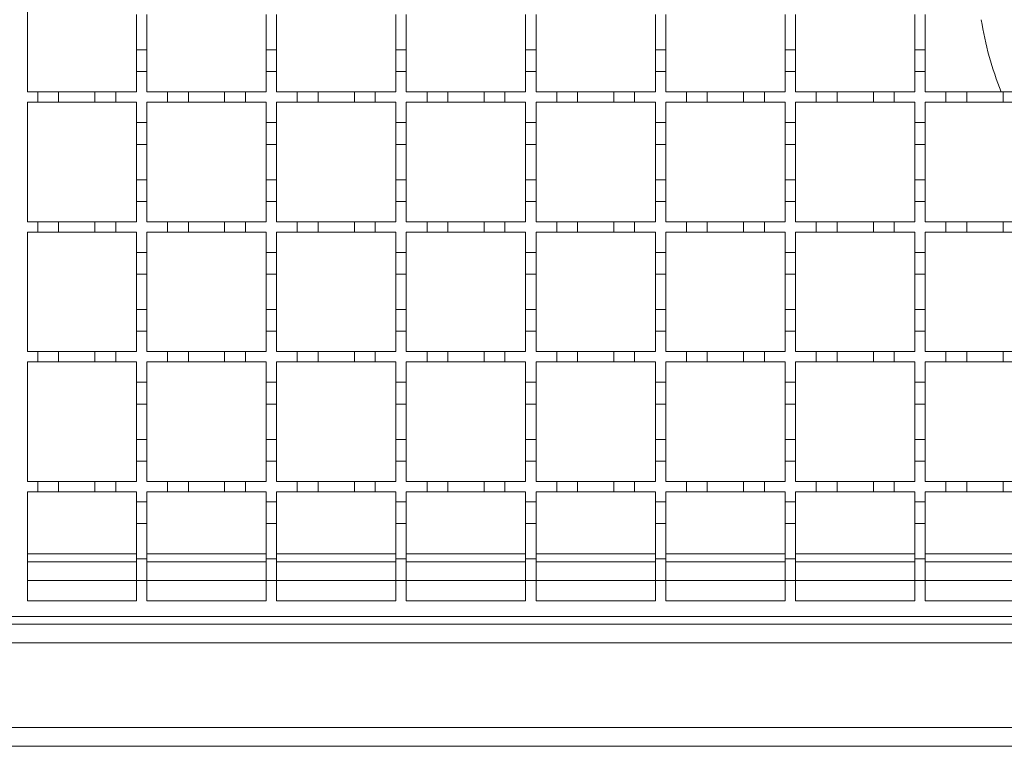
# Model space of a CAD drawing. Units: millimetres. Extents: x 242 to 3231, y 395 to 2043.
# Drawn here: x 1385 to 1575, y 1530 to 1670 of the extents above; entities that cross this region are included whole.
import ezdxf

# ---------------------------------------------------------------- set-up
doc = ezdxf.new("R2010")
doc.units = ezdxf.units.MM
doc.header["$LTSCALE"] = 12
doc.linetypes.add('SLD-Durchgehend', pattern=[0])

msp = doc.modelspace()

# ---------------------------------------------------------------- linework, layer by layer
at = {"color": 7, "linetype": 'SLD-Durchgehend', "lineweight": 18}
for p, q in [((1386.54, 1656.07), (1386.54, 1679.07)), ((1407.54, 1670.97), (1407.54, 1664.17)), ((1409.54, 1664.17), (1409.54, 1670.97)), ((1432.54, 1670.97), (1432.54, 1664.17)), ((1434.54, 1664.17), (1434.54, 1670.97)), ((1457.54, 1670.97), (1457.54, 1664.17)), ((1459.54, 1664.17), (1459.54, 1670.97)), ((1482.54, 1670.97), (1482.54, 1664.17)), ((1484.54, 1664.17), (1484.54, 1670.97)), ((1507.54, 1670.97), (1507.54, 1664.17)), ((1509.54, 1664.17), (1509.54, 1670.97)), ((1532.54, 1670.97), (1532.54, 1664.17)), ((1534.54, 1664.17), (1534.54, 1670.97)), ((1557.54, 1670.97), (1557.54, 1664.17)), ((1559.54, 1664.17), (1559.54, 1670.97)), ((1407.54, 1664.17), (1409.54, 1664.17)), ((1407.54, 1659.97), (1407.54, 1664.17)), ((1409.54, 1664.17), (1409.54, 1659.97)), ((1432.54, 1659.97), (1432.54, 1664.17)), ((1432.54, 1664.17), (1434.54, 1664.17)), ((1434.54, 1664.17), (1434.54, 1659.97)), ((1457.54, 1664.17), (1459.54, 1664.17)), ((1457.54, 1659.97), (1457.54, 1664.17)), ((1459.54, 1664.17), (1459.54, 1659.97)), ((1482.54, 1664.17), (1484.54, 1664.17)), ((1482.54, 1659.97), (1482.54, 1664.17)), ((1484.54, 1664.17), (1484.54, 1659.97)), ((1507.54, 1659.97), (1507.54, 1664.17)), ((1507.54, 1664.17), (1509.54, 1664.17)), ((1509.54, 1664.17), (1509.54, 1659.97)), ((1532.54, 1664.17), (1534.54, 1664.17)), ((1532.54, 1659.97), (1532.54, 1664.17)), ((1534.54, 1664.17), (1534.54, 1659.97)), ((1557.54, 1664.17), (1559.54, 1664.17)), ((1557.54, 1659.97), (1557.54, 1664.17)), ((1559.54, 1664.17), (1559.54, 1659.97)), ((1407.54, 1659.97), (1407.54, 1656.07)), ((1409.54, 1659.97), (1407.54, 1659.97)), ((1409.54, 1656.07), (1409.54, 1659.97)), ((1434.54, 1659.97), (1432.54, 1659.97)), ((1432.54, 1659.97), (1432.54, 1656.07)), ((1434.54, 1656.07), (1434.54, 1659.97)), ((1457.54, 1659.97), (1457.54, 1656.07)), ((1459.54, 1659.97), (1457.54, 1659.97)), ((1459.54, 1656.07), (1459.54, 1659.97)), ((1482.54, 1659.97), (1482.54, 1656.07)), ((1484.54, 1659.97), (1482.54, 1659.97)), ((1484.54, 1656.07), (1484.54, 1659.97)), ((1507.54, 1659.97), (1507.54, 1656.07)), ((1509.54, 1659.97), (1507.54, 1659.97)), ((1509.54, 1656.07), (1509.54, 1659.97)), ((1532.54, 1659.97), (1532.54, 1656.07)), ((1534.54, 1659.97), (1532.54, 1659.97)), ((1534.54, 1656.07), (1534.54, 1659.97)), ((1557.54, 1659.97), (1557.54, 1656.07)), ((1559.54, 1659.97), (1557.54, 1659.97)), ((1559.54, 1656.07), (1559.54, 1659.97)), ((1386.54, 1656.07), (1388.54, 1656.07)), ((1388.54, 1654.07), (1388.54, 1656.07)), ((1388.54, 1656.07), (1392.54, 1656.07)), ((1392.54, 1656.07), (1399.54, 1656.07)), ((1392.54, 1656.07), (1392.54, 1654.07)), ((1399.54, 1654.07), (1399.54, 1656.07)), ((1399.54, 1656.07), (1403.54, 1656.07)), ((1403.54, 1656.07), (1407.54, 1656.07)), ((1403.54, 1656.07), (1403.54, 1654.07)), ((1409.54, 1656.07), (1413.54, 1656.07)), ((1413.54, 1654.07), (1413.54, 1656.07)), ((1413.54, 1656.07), (1417.54, 1656.07)), ((1417.54, 1656.07), (1417.54, 1654.07)), ((1417.54, 1656.07), (1424.54, 1656.07)), ((1424.54, 1654.07), (1424.54, 1656.07)), ((1424.54, 1656.07), (1428.54, 1656.07)), ((1428.54, 1656.07), (1428.54, 1654.07)), ((1428.54, 1656.07), (1432.54, 1656.07)), ((1434.54, 1656.07), (1438.54, 1656.07)), ((1438.54, 1654.07), (1438.54, 1656.07)), ((1438.54, 1656.07), (1442.54, 1656.07)), ((1442.54, 1656.07), (1442.54, 1654.07)), ((1442.54, 1656.07), (1449.54, 1656.07)), ((1449.54, 1654.07), (1449.54, 1656.07)), ((1449.54, 1656.07), (1453.54, 1656.07)), ((1453.54, 1656.07), (1453.54, 1654.07)), ((1453.54, 1656.07), (1457.54, 1656.07)), ((1459.54, 1656.07), (1463.54, 1656.07)), ((1463.54, 1654.07), (1463.54, 1656.07)), ((1463.54, 1656.07), (1467.54, 1656.07)), ((1467.54, 1656.07), (1467.54, 1654.07)), ((1467.54, 1656.07), (1474.54, 1656.07)), ((1474.54, 1654.07), (1474.54, 1656.07)), ((1474.54, 1656.07), (1478.54, 1656.07)), ((1478.54, 1656.07), (1478.54, 1654.07)), ((1478.54, 1656.07), (1482.54, 1656.07)), ((1484.54, 1656.07), (1488.54, 1656.07)), ((1488.54, 1654.07), (1488.54, 1656.07)), ((1488.54, 1656.07), (1492.54, 1656.07)), ((1492.54, 1656.07), (1492.54, 1654.07)), ((1492.54, 1656.07), (1499.54, 1656.07)), ((1499.54, 1654.07), (1499.54, 1656.07)), ((1499.54, 1656.07), (1503.54, 1656.07)), ((1503.54, 1656.07), (1507.54, 1656.07)), ((1503.54, 1656.07), (1503.54, 1654.07)), ((1509.54, 1656.07), (1513.54, 1656.07)), ((1513.54, 1654.07), (1513.54, 1656.07)), ((1513.54, 1656.07), (1517.54, 1656.07)), ((1517.54, 1656.07), (1524.54, 1656.07)), ((1517.54, 1656.07), (1517.54, 1654.07)), ((1524.54, 1654.07), (1524.54, 1656.07)), ((1524.54, 1656.07), (1528.54, 1656.07)), ((1528.54, 1656.07), (1528.54, 1654.07)), ((1528.54, 1656.07), (1532.54, 1656.07)), ((1534.54, 1656.07), (1538.54, 1656.07)), ((1538.54, 1654.07), (1538.54, 1656.07)), ((1538.54, 1656.07), (1542.54, 1656.07)), ((1542.54, 1656.07), (1542.54, 1654.07)), ((1542.54, 1656.07), (1549.54, 1656.07)), ((1549.54, 1654.07), (1549.54, 1656.07)), ((1549.54, 1656.07), (1553.54, 1656.07)), ((1553.54, 1656.07), (1553.54, 1654.07)), ((1553.54, 1656.07), (1557.54, 1656.07)), ((1559.54, 1656.07), (1563.54, 1656.07)), ((1563.54, 1654.07), (1563.54, 1656.07)), ((1563.54, 1656.07), (1567.54, 1656.07)), ((1567.54, 1656.07), (1567.54, 1654.07)), ((1567.54, 1656.07), (1574.54, 1656.07)), ((1574.54, 1654.07), (1574.54, 1656.07)), ((1574.54, 1656.07), (1578.54, 1656.07)), ((1388.54, 1654.07), (1386.54, 1654.07)), ((1386.54, 1631.07), (1386.54, 1654.07)), ((1392.54, 1654.07), (1388.54, 1654.07)), ((1399.54, 1654.07), (1392.54, 1654.07)), ((1403.54, 1654.07), (1399.54, 1654.07)), ((1407.54, 1654.07), (1403.54, 1654.07)), ((1407.54, 1654.07), (1407.54, 1650.17)), ((1413.54, 1654.07), (1409.54, 1654.07)), ((1409.54, 1650.17), (1409.54, 1654.07)), ((1417.54, 1654.07), (1413.54, 1654.07)), ((1424.54, 1654.07), (1417.54, 1654.07)), ((1428.54, 1654.07), (1424.54, 1654.07)), ((1432.54, 1654.07), (1428.54, 1654.07)), ((1432.54, 1654.07), (1432.54, 1650.17)), ((1438.54, 1654.07), (1434.54, 1654.07)), ((1434.54, 1650.17), (1434.54, 1654.07)), ((1442.54, 1654.07), (1438.54, 1654.07)), ((1449.54, 1654.07), (1442.54, 1654.07)), ((1453.54, 1654.07), (1449.54, 1654.07)), ((1457.54, 1654.07), (1453.54, 1654.07)), ((1457.54, 1654.07), (1457.54, 1650.17)), ((1463.54, 1654.07), (1459.54, 1654.07)), ((1459.54, 1650.17), (1459.54, 1654.07)), ((1467.54, 1654.07), (1463.54, 1654.07)), ((1474.54, 1654.07), (1467.54, 1654.07)), ((1478.54, 1654.07), (1474.54, 1654.07)), ((1482.54, 1654.07), (1478.54, 1654.07)), ((1482.54, 1654.07), (1482.54, 1650.17)), ((1488.54, 1654.07), (1484.54, 1654.07)), ((1484.54, 1650.17), (1484.54, 1654.07)), ((1492.54, 1654.07), (1488.54, 1654.07)), ((1499.54, 1654.07), (1492.54, 1654.07)), ((1503.54, 1654.07), (1499.54, 1654.07)), ((1507.54, 1654.07), (1503.54, 1654.07)), ((1507.54, 1654.07), (1507.54, 1650.17)), ((1513.54, 1654.07), (1509.54, 1654.07)), ((1509.54, 1650.17), (1509.54, 1654.07)), ((1517.54, 1654.07), (1513.54, 1654.07)), ((1524.54, 1654.07), (1517.54, 1654.07)), ((1528.54, 1654.07), (1524.54, 1654.07)), ((1532.54, 1654.07), (1528.54, 1654.07)), ((1532.54, 1654.07), (1532.54, 1650.17)), ((1538.54, 1654.07), (1534.54, 1654.07)), ((1534.54, 1650.17), (1534.54, 1654.07)), ((1542.54, 1654.07), (1538.54, 1654.07)), ((1549.54, 1654.07), (1542.54, 1654.07)), ((1553.54, 1654.07), (1549.54, 1654.07)), ((1557.54, 1654.07), (1553.54, 1654.07)), ((1557.54, 1654.07), (1557.54, 1650.17)), ((1563.54, 1654.07), (1559.54, 1654.07)), ((1559.54, 1650.17), (1559.54, 1654.07)), ((1567.54, 1654.07), (1563.54, 1654.07)), ((1574.54, 1654.07), (1567.54, 1654.07)), ((1578.54, 1654.07), (1574.54, 1654.07)), ((1407.54, 1650.17), (1409.54, 1650.17)), ((1407.54, 1645.97), (1407.54, 1650.17)), ((1409.54, 1650.17), (1409.54, 1645.97)), ((1432.54, 1650.17), (1434.54, 1650.17)), ((1432.54, 1645.97), (1432.54, 1650.17)), ((1434.54, 1650.17), (1434.54, 1645.97)), ((1457.54, 1650.17), (1459.54, 1650.17)), ((1457.54, 1645.97), (1457.54, 1650.17)), ((1459.54, 1650.17), (1459.54, 1645.97)), ((1482.54, 1650.17), (1484.54, 1650.17)), ((1482.54, 1645.97), (1482.54, 1650.17)), ((1484.54, 1650.17), (1484.54, 1645.97)), ((1507.54, 1650.17), (1509.54, 1650.17)), ((1507.54, 1645.97), (1507.54, 1650.17)), ((1509.54, 1650.17), (1509.54, 1645.97)), ((1532.54, 1650.17), (1534.54, 1650.17)), ((1532.54, 1645.97), (1532.54, 1650.17)), ((1534.54, 1650.17), (1534.54, 1645.97)), ((1557.54, 1650.17), (1559.54, 1650.17)), ((1557.54, 1645.97), (1557.54, 1650.17)), ((1559.54, 1650.17), (1559.54, 1645.97)), ((1409.54, 1645.97), (1407.54, 1645.97)), ((1407.54, 1645.97), (1407.54, 1639.17)), ((1409.54, 1639.17), (1409.54, 1645.97)), ((1432.54, 1645.97), (1432.54, 1639.17)), ((1434.54, 1645.97), (1432.54, 1645.97)), ((1434.54, 1639.17), (1434.54, 1645.97)), ((1459.54, 1645.97), (1457.54, 1645.97)), ((1457.54, 1645.97), (1457.54, 1639.17)), ((1459.54, 1639.17), (1459.54, 1645.97)), ((1482.54, 1645.97), (1482.54, 1639.17)), ((1484.54, 1645.97), (1482.54, 1645.97)), ((1484.54, 1639.17), (1484.54, 1645.97)), ((1509.54, 1645.97), (1507.54, 1645.97)), ((1507.54, 1645.97), (1507.54, 1639.17)), ((1509.54, 1639.17), (1509.54, 1645.97)), ((1534.54, 1645.97), (1532.54, 1645.97)), ((1532.54, 1645.97), (1532.54, 1639.17)), ((1534.54, 1639.17), (1534.54, 1645.97)), ((1559.54, 1645.97), (1557.54, 1645.97)), ((1557.54, 1645.97), (1557.54, 1639.17)), ((1559.54, 1639.17), (1559.54, 1645.97)), ((1407.54, 1634.97), (1407.54, 1639.17)), ((1407.54, 1639.17), (1409.54, 1639.17)), ((1409.54, 1639.17), (1409.54, 1634.97)), ((1432.54, 1634.97), (1432.54, 1639.17)), ((1432.54, 1639.17), (1434.54, 1639.17)), ((1434.54, 1639.17), (1434.54, 1634.97)), ((1457.54, 1634.97), (1457.54, 1639.17)), ((1457.54, 1639.17), (1459.54, 1639.17)), ((1459.54, 1639.17), (1459.54, 1634.97)), ((1482.54, 1634.97), (1482.54, 1639.17)), ((1482.54, 1639.17), (1484.54, 1639.17)), ((1484.54, 1639.17), (1484.54, 1634.97)), ((1507.54, 1634.97), (1507.54, 1639.17)), ((1507.54, 1639.17), (1509.54, 1639.17)), ((1509.54, 1639.17), (1509.54, 1634.97)), ((1532.54, 1639.17), (1534.54, 1639.17)), ((1532.54, 1634.97), (1532.54, 1639.17)), ((1534.54, 1639.17), (1534.54, 1634.97)), ((1557.54, 1639.17), (1559.54, 1639.17)), ((1557.54, 1634.97), (1557.54, 1639.17)), ((1559.54, 1639.17), (1559.54, 1634.97)), ((1407.54, 1634.97), (1407.54, 1631.07)), ((1409.54, 1634.97), (1407.54, 1634.97)), ((1409.54, 1631.07), (1409.54, 1634.97)), ((1434.54, 1634.97), (1432.54, 1634.97)), ((1432.54, 1634.97), (1432.54, 1631.07)), ((1434.54, 1631.07), (1434.54, 1634.97)), ((1457.54, 1634.97), (1457.54, 1631.07)), ((1459.54, 1634.97), (1457.54, 1634.97)), ((1459.54, 1631.07), (1459.54, 1634.97)), ((1484.54, 1634.97), (1482.54, 1634.97)), ((1482.54, 1634.97), (1482.54, 1631.07)), ((1484.54, 1631.07), (1484.54, 1634.97)), ((1507.54, 1634.97), (1507.54, 1631.07)), ((1509.54, 1634.97), (1507.54, 1634.97)), ((1509.54, 1631.07), (1509.54, 1634.97)), ((1532.54, 1634.97), (1532.54, 1631.07)), ((1534.54, 1634.97), (1532.54, 1634.97)), ((1534.54, 1631.07), (1534.54, 1634.97)), ((1557.54, 1634.97), (1557.54, 1631.07)), ((1559.54, 1634.97), (1557.54, 1634.97)), ((1559.54, 1631.07), (1559.54, 1634.97)), ((1386.54, 1631.07), (1388.54, 1631.07)), ((1388.54, 1629.07), (1388.54, 1631.07)), ((1388.54, 1631.07), (1392.54, 1631.07)), ((1392.54, 1631.07), (1399.54, 1631.07)), ((1392.54, 1631.07), (1392.54, 1629.07)), ((1399.54, 1629.07), (1399.54, 1631.07)), ((1399.54, 1631.07), (1403.54, 1631.07)), ((1403.54, 1631.07), (1407.54, 1631.07)), ((1403.54, 1631.07), (1403.54, 1629.07)), ((1409.54, 1631.07), (1413.54, 1631.07)), ((1413.54, 1629.07), (1413.54, 1631.07)), ((1413.54, 1631.07), (1417.54, 1631.07)), ((1417.54, 1631.07), (1417.54, 1629.07)), ((1417.54, 1631.07), (1424.54, 1631.07)), ((1424.54, 1629.07), (1424.54, 1631.07)), ((1424.54, 1631.07), (1428.54, 1631.07)), ((1428.54, 1631.07), (1428.54, 1629.07)), ((1428.54, 1631.07), (1432.54, 1631.07)), ((1434.54, 1631.07), (1438.54, 1631.07)), ((1438.54, 1629.07), (1438.54, 1631.07)), ((1438.54, 1631.07), (1442.54, 1631.07)), ((1442.54, 1631.07), (1442.54, 1629.07)), ((1442.54, 1631.07), (1449.54, 1631.07)), ((1449.54, 1629.07), (1449.54, 1631.07)), ((1449.54, 1631.07), (1453.54, 1631.07)), ((1453.54, 1631.07), (1453.54, 1629.07)), ((1453.54, 1631.07), (1457.54, 1631.07)), ((1459.54, 1631.07), (1463.54, 1631.07)), ((1463.54, 1629.07), (1463.54, 1631.07)), ((1463.54, 1631.07), (1467.54, 1631.07)), ((1467.54, 1631.07), (1467.54, 1629.07)), ((1467.54, 1631.07), (1474.54, 1631.07)), ((1474.54, 1629.07), (1474.54, 1631.07)), ((1474.54, 1631.07), (1478.54, 1631.07)), ((1478.54, 1631.07), (1478.54, 1629.07)), ((1478.54, 1631.07), (1482.54, 1631.07)), ((1484.54, 1631.07), (1488.54, 1631.07)), ((1488.54, 1629.07), (1488.54, 1631.07)), ((1488.54, 1631.07), (1492.54, 1631.07)), ((1492.54, 1631.07), (1492.54, 1629.07)), ((1492.54, 1631.07), (1499.54, 1631.07)), ((1499.54, 1629.07), (1499.54, 1631.07)), ((1499.54, 1631.07), (1503.54, 1631.07)), ((1503.54, 1631.07), (1507.54, 1631.07)), ((1503.54, 1631.07), (1503.54, 1629.07)), ((1509.54, 1631.07), (1513.54, 1631.07)), ((1513.54, 1629.07), (1513.54, 1631.07)), ((1513.54, 1631.07), (1517.54, 1631.07)), ((1517.54, 1631.07), (1524.54, 1631.07)), ((1517.54, 1631.07), (1517.54, 1629.07)), ((1524.54, 1629.07), (1524.54, 1631.07)), ((1524.54, 1631.07), (1528.54, 1631.07)), ((1528.54, 1631.07), (1528.54, 1629.07)), ((1528.54, 1631.07), (1532.54, 1631.07)), ((1534.54, 1631.07), (1538.54, 1631.07)), ((1538.54, 1629.07), (1538.54, 1631.07)), ((1538.54, 1631.07), (1542.54, 1631.07)), ((1542.54, 1631.07), (1542.54, 1629.07)), ((1542.54, 1631.07), (1549.54, 1631.07)), ((1549.54, 1629.07), (1549.54, 1631.07)), ((1549.54, 1631.07), (1553.54, 1631.07)), ((1553.54, 1631.07), (1553.54, 1629.07)), ((1553.54, 1631.07), (1557.54, 1631.07)), ((1559.54, 1631.07), (1563.54, 1631.07)), ((1563.54, 1629.07), (1563.54, 1631.07)), ((1563.54, 1631.07), (1567.54, 1631.07)), ((1567.54, 1631.07), (1567.54, 1629.07)), ((1567.54, 1631.07), (1574.54, 1631.07)), ((1574.54, 1629.07), (1574.54, 1631.07)), ((1574.54, 1631.07), (1578.54, 1631.07)), ((1386.54, 1606.07), (1386.54, 1629.07)), ((1388.54, 1629.07), (1386.54, 1629.07)), ((1392.54, 1629.07), (1388.54, 1629.07)), ((1399.54, 1629.07), (1392.54, 1629.07)), ((1403.54, 1629.07), (1399.54, 1629.07)), ((1407.54, 1629.07), (1403.54, 1629.07)), ((1407.54, 1629.07), (1407.54, 1625.17)), ((1413.54, 1629.07), (1409.54, 1629.07)), ((1409.54, 1625.17), (1409.54, 1629.07)), ((1417.54, 1629.07), (1413.54, 1629.07)), ((1424.54, 1629.07), (1417.54, 1629.07)), ((1428.54, 1629.07), (1424.54, 1629.07)), ((1432.54, 1629.07), (1428.54, 1629.07)), ((1432.54, 1629.07), (1432.54, 1625.17)), ((1438.54, 1629.07), (1434.54, 1629.07)), ((1434.54, 1625.17), (1434.54, 1629.07)), ((1442.54, 1629.07), (1438.54, 1629.07)), ((1449.54, 1629.07), (1442.54, 1629.07)), ((1453.54, 1629.07), (1449.54, 1629.07)), ((1457.54, 1629.07), (1453.54, 1629.07)), ((1457.54, 1629.07), (1457.54, 1625.17)), ((1463.54, 1629.07), (1459.54, 1629.07)), ((1459.54, 1625.17), (1459.54, 1629.07)), ((1467.54, 1629.07), (1463.54, 1629.07)), ((1474.54, 1629.07), (1467.54, 1629.07)), ((1478.54, 1629.07), (1474.54, 1629.07)), ((1482.54, 1629.07), (1478.54, 1629.07)), ((1482.54, 1629.07), (1482.54, 1625.17)), ((1488.54, 1629.07), (1484.54, 1629.07)), ((1484.54, 1625.17), (1484.54, 1629.07)), ((1492.54, 1629.07), (1488.54, 1629.07)), ((1499.54, 1629.07), (1492.54, 1629.07)), ((1503.54, 1629.07), (1499.54, 1629.07)), ((1507.54, 1629.07), (1503.54, 1629.07)), ((1507.54, 1629.07), (1507.54, 1625.17)), ((1513.54, 1629.07), (1509.54, 1629.07)), ((1509.54, 1625.17), (1509.54, 1629.07)), ((1517.54, 1629.07), (1513.54, 1629.07)), ((1524.54, 1629.07), (1517.54, 1629.07)), ((1528.54, 1629.07), (1524.54, 1629.07)), ((1532.54, 1629.07), (1528.54, 1629.07)), ((1532.54, 1629.07), (1532.54, 1625.17)), ((1538.54, 1629.07), (1534.54, 1629.07)), ((1534.54, 1625.17), (1534.54, 1629.07)), ((1542.54, 1629.07), (1538.54, 1629.07)), ((1549.54, 1629.07), (1542.54, 1629.07)), ((1553.54, 1629.07), (1549.54, 1629.07)), ((1557.54, 1629.07), (1553.54, 1629.07)), ((1557.54, 1629.07), (1557.54, 1625.17)), ((1563.54, 1629.07), (1559.54, 1629.07)), ((1559.54, 1625.17), (1559.54, 1629.07)), ((1567.54, 1629.07), (1563.54, 1629.07)), ((1574.54, 1629.07), (1567.54, 1629.07)), ((1578.54, 1629.07), (1574.54, 1629.07)), ((1407.54, 1625.17), (1409.54, 1625.17)), ((1407.54, 1620.97), (1407.54, 1625.17)), ((1409.54, 1625.17), (1409.54, 1620.97)), ((1432.54, 1620.97), (1432.54, 1625.17)), ((1432.54, 1625.17), (1434.54, 1625.17)), ((1434.54, 1625.17), (1434.54, 1620.97)), ((1457.54, 1625.17), (1459.54, 1625.17)), ((1457.54, 1620.97), (1457.54, 1625.17)), ((1459.54, 1625.17), (1459.54, 1620.97)), ((1482.54, 1620.97), (1482.54, 1625.17)), ((1482.54, 1625.17), (1484.54, 1625.17)), ((1484.54, 1625.17), (1484.54, 1620.97)), ((1507.54, 1625.17), (1509.54, 1625.17)), ((1507.54, 1620.97), (1507.54, 1625.17)), ((1509.54, 1625.17), (1509.54, 1620.97)), ((1532.54, 1625.17), (1534.54, 1625.17)), ((1532.54, 1620.97), (1532.54, 1625.17)), ((1534.54, 1625.17), (1534.54, 1620.97)), ((1557.54, 1625.17), (1559.54, 1625.17)), ((1557.54, 1620.97), (1557.54, 1625.17)), ((1559.54, 1625.17), (1559.54, 1620.97)), ((1409.54, 1620.97), (1407.54, 1620.97)), ((1407.54, 1620.97), (1407.54, 1614.17)), ((1409.54, 1614.17), (1409.54, 1620.97)), ((1434.54, 1620.97), (1432.54, 1620.97)), ((1432.54, 1620.97), (1432.54, 1614.17)), ((1434.54, 1614.17), (1434.54, 1620.97)), ((1459.54, 1620.97), (1457.54, 1620.97)), ((1457.54, 1620.97), (1457.54, 1614.17)), ((1459.54, 1614.17), (1459.54, 1620.97)), ((1484.54, 1620.97), (1482.54, 1620.97)), ((1482.54, 1620.97), (1482.54, 1614.17)), ((1484.54, 1614.17), (1484.54, 1620.97)), ((1509.54, 1620.97), (1507.54, 1620.97)), ((1507.54, 1620.97), (1507.54, 1614.17)), ((1509.54, 1614.17), (1509.54, 1620.97)), ((1534.54, 1620.97), (1532.54, 1620.97)), ((1532.54, 1620.97), (1532.54, 1614.17)), ((1534.54, 1614.17), (1534.54, 1620.97)), ((1559.54, 1620.97), (1557.54, 1620.97)), ((1557.54, 1620.97), (1557.54, 1614.17)), ((1559.54, 1614.17), (1559.54, 1620.97)), ((1407.54, 1609.97), (1407.54, 1614.17)), ((1407.54, 1614.17), (1409.54, 1614.17)), ((1409.54, 1614.17), (1409.54, 1609.97)), ((1432.54, 1609.97), (1432.54, 1614.17)), ((1432.54, 1614.17), (1434.54, 1614.17)), ((1434.54, 1614.17), (1434.54, 1609.97)), ((1457.54, 1609.97), (1457.54, 1614.17)), ((1457.54, 1614.17), (1459.54, 1614.17)), ((1459.54, 1614.17), (1459.54, 1609.97)), ((1482.54, 1609.97), (1482.54, 1614.17)), ((1482.54, 1614.17), (1484.54, 1614.17)), ((1484.54, 1614.17), (1484.54, 1609.97)), ((1507.54, 1609.97), (1507.54, 1614.17)), ((1507.54, 1614.17), (1509.54, 1614.17)), ((1509.54, 1614.17), (1509.54, 1609.97)), ((1532.54, 1609.97), (1532.54, 1614.17)), ((1532.54, 1614.17), (1534.54, 1614.17)), ((1534.54, 1614.17), (1534.54, 1609.97)), ((1557.54, 1609.97), (1557.54, 1614.17)), ((1557.54, 1614.17), (1559.54, 1614.17)), ((1559.54, 1614.17), (1559.54, 1609.97)), ((1407.54, 1609.97), (1407.54, 1606.07)), ((1409.54, 1609.97), (1407.54, 1609.97)), ((1409.54, 1606.07), (1409.54, 1609.97)), ((1434.54, 1609.97), (1432.54, 1609.97)), ((1432.54, 1609.97), (1432.54, 1606.07)), ((1434.54, 1606.07), (1434.54, 1609.97)), ((1457.54, 1609.97), (1457.54, 1606.07)), ((1459.54, 1609.97), (1457.54, 1609.97)), ((1459.54, 1606.07), (1459.54, 1609.97)), ((1484.54, 1609.97), (1482.54, 1609.97)), ((1482.54, 1609.97), (1482.54, 1606.07)), ((1484.54, 1606.07), (1484.54, 1609.97)), ((1507.54, 1609.97), (1507.54, 1606.07)), ((1509.54, 1609.97), (1507.54, 1609.97)), ((1509.54, 1606.07), (1509.54, 1609.97)), ((1532.54, 1609.97), (1532.54, 1606.07)), ((1534.54, 1609.97), (1532.54, 1609.97)), ((1534.54, 1606.07), (1534.54, 1609.97)), ((1557.54, 1609.97), (1557.54, 1606.07)), ((1559.54, 1609.97), (1557.54, 1609.97)), ((1559.54, 1606.07), (1559.54, 1609.97)), ((1386.54, 1606.07), (1388.54, 1606.07)), ((1388.54, 1604.07), (1388.54, 1606.07)), ((1388.54, 1606.07), (1392.54, 1606.07)), ((1392.54, 1606.07), (1399.54, 1606.07)), ((1392.54, 1606.07), (1392.54, 1604.07)), ((1399.54, 1604.07), (1399.54, 1606.07)), ((1399.54, 1606.07), (1403.54, 1606.07)), ((1403.54, 1606.07), (1407.54, 1606.07)), ((1403.54, 1606.07), (1403.54, 1604.07)), ((1409.54, 1606.07), (1413.54, 1606.07)), ((1413.54, 1604.07), (1413.54, 1606.07)), ((1413.54, 1606.07), (1417.54, 1606.07)), ((1417.54, 1606.07), (1417.54, 1604.07)), ((1417.54, 1606.07), (1424.54, 1606.07)), ((1424.54, 1604.07), (1424.54, 1606.07)), ((1424.54, 1606.07), (1428.54, 1606.07)), ((1428.54, 1606.07), (1428.54, 1604.07)), ((1428.54, 1606.07), (1432.54, 1606.07)), ((1434.54, 1606.07), (1438.54, 1606.07)), ((1438.54, 1604.07), (1438.54, 1606.07)), ((1438.54, 1606.07), (1442.54, 1606.07)), ((1442.54, 1606.07), (1442.54, 1604.07)), ((1442.54, 1606.07), (1449.54, 1606.07)), ((1449.54, 1604.07), (1449.54, 1606.07)), ((1449.54, 1606.07), (1453.54, 1606.07)), ((1453.54, 1606.07), (1453.54, 1604.07)), ((1453.54, 1606.07), (1457.54, 1606.07)), ((1459.54, 1606.07), (1463.54, 1606.07)), ((1463.54, 1604.07), (1463.54, 1606.07)), ((1463.54, 1606.07), (1467.54, 1606.07)), ((1467.54, 1606.07), (1467.54, 1604.07)), ((1467.54, 1606.07), (1474.54, 1606.07)), ((1474.54, 1604.07), (1474.54, 1606.07)), ((1474.54, 1606.07), (1478.54, 1606.07)), ((1478.54, 1606.07), (1478.54, 1604.07)), ((1478.54, 1606.07), (1482.54, 1606.07)), ((1484.54, 1606.07), (1488.54, 1606.07)), ((1488.54, 1604.07), (1488.54, 1606.07)), ((1488.54, 1606.07), (1492.54, 1606.07)), ((1492.54, 1606.07), (1492.54, 1604.07)), ((1492.54, 1606.07), (1499.54, 1606.07)), ((1499.54, 1604.07), (1499.54, 1606.07)), ((1499.54, 1606.07), (1503.54, 1606.07)), ((1503.54, 1606.07), (1507.54, 1606.07)), ((1503.54, 1606.07), (1503.54, 1604.07)), ((1509.54, 1606.07), (1513.54, 1606.07)), ((1513.54, 1604.07), (1513.54, 1606.07)), ((1513.54, 1606.07), (1517.54, 1606.07)), ((1517.54, 1606.07), (1524.54, 1606.07)), ((1517.54, 1606.07), (1517.54, 1604.07)), ((1524.54, 1604.07), (1524.54, 1606.07)), ((1524.54, 1606.07), (1528.54, 1606.07)), ((1528.54, 1606.07), (1528.54, 1604.07)), ((1528.54, 1606.07), (1532.54, 1606.07)), ((1534.54, 1606.07), (1538.54, 1606.07)), ((1538.54, 1604.07), (1538.54, 1606.07)), ((1538.54, 1606.07), (1542.54, 1606.07)), ((1542.54, 1606.07), (1542.54, 1604.07)), ((1542.54, 1606.07), (1549.54, 1606.07)), ((1549.54, 1604.07), (1549.54, 1606.07)), ((1549.54, 1606.07), (1553.54, 1606.07)), ((1553.54, 1606.07), (1553.54, 1604.07)), ((1553.54, 1606.07), (1557.54, 1606.07)), ((1559.54, 1606.07), (1563.54, 1606.07)), ((1563.54, 1604.07), (1563.54, 1606.07)), ((1563.54, 1606.07), (1567.54, 1606.07)), ((1567.54, 1606.07), (1567.54, 1604.07)), ((1567.54, 1606.07), (1574.54, 1606.07)), ((1574.54, 1604.07), (1574.54, 1606.07)), ((1574.54, 1606.07), (1578.54, 1606.07)), ((1386.54, 1581.07), (1386.54, 1604.07)), ((1388.54, 1604.07), (1386.54, 1604.07)), ((1392.54, 1604.07), (1388.54, 1604.07)), ((1399.54, 1604.07), (1392.54, 1604.07)), ((1403.54, 1604.07), (1399.54, 1604.07)), ((1407.54, 1604.07), (1403.54, 1604.07)), ((1407.54, 1604.07), (1407.54, 1600.17)), ((1413.54, 1604.07), (1409.54, 1604.07)), ((1409.54, 1600.17), (1409.54, 1604.07)), ((1417.54, 1604.07), (1413.54, 1604.07)), ((1424.54, 1604.07), (1417.54, 1604.07)), ((1428.54, 1604.07), (1424.54, 1604.07)), ((1432.54, 1604.07), (1428.54, 1604.07)), ((1432.54, 1604.07), (1432.54, 1600.17)), ((1438.54, 1604.07), (1434.54, 1604.07)), ((1434.54, 1600.17), (1434.54, 1604.07)), ((1442.54, 1604.07), (1438.54, 1604.07)), ((1449.54, 1604.07), (1442.54, 1604.07)), ((1453.54, 1604.07), (1449.54, 1604.07)), ((1457.54, 1604.07), (1453.54, 1604.07)), ((1457.54, 1604.07), (1457.54, 1600.17)), ((1463.54, 1604.07), (1459.54, 1604.07)), ((1459.54, 1600.17), (1459.54, 1604.07)), ((1467.54, 1604.07), (1463.54, 1604.07)), ((1474.54, 1604.07), (1467.54, 1604.07)), ((1478.54, 1604.07), (1474.54, 1604.07)), ((1482.54, 1604.07), (1478.54, 1604.07)), ((1482.54, 1604.07), (1482.54, 1600.17)), ((1488.54, 1604.07), (1484.54, 1604.07)), ((1484.54, 1600.17), (1484.54, 1604.07)), ((1492.54, 1604.07), (1488.54, 1604.07)), ((1499.54, 1604.07), (1492.54, 1604.07)), ((1503.54, 1604.07), (1499.54, 1604.07)), ((1507.54, 1604.07), (1503.54, 1604.07)), ((1507.54, 1604.07), (1507.54, 1600.17)), ((1513.54, 1604.07), (1509.54, 1604.07)), ((1509.54, 1600.17), (1509.54, 1604.07)), ((1517.54, 1604.07), (1513.54, 1604.07)), ((1524.54, 1604.07), (1517.54, 1604.07)), ((1528.54, 1604.07), (1524.54, 1604.07)), ((1532.54, 1604.07), (1528.54, 1604.07)), ((1532.54, 1604.07), (1532.54, 1600.17)), ((1538.54, 1604.07), (1534.54, 1604.07)), ((1534.54, 1600.17), (1534.54, 1604.07)), ((1542.54, 1604.07), (1538.54, 1604.07)), ((1549.54, 1604.07), (1542.54, 1604.07)), ((1553.54, 1604.07), (1549.54, 1604.07)), ((1557.54, 1604.07), (1553.54, 1604.07)), ((1557.54, 1604.07), (1557.54, 1600.17)), ((1563.54, 1604.07), (1559.54, 1604.07)), ((1559.54, 1600.17), (1559.54, 1604.07)), ((1567.54, 1604.07), (1563.54, 1604.07)), ((1574.54, 1604.07), (1567.54, 1604.07)), ((1578.54, 1604.07), (1574.54, 1604.07)), ((1407.54, 1600.17), (1409.54, 1600.17)), ((1407.54, 1595.97), (1407.54, 1600.17)), ((1409.54, 1600.17), (1409.54, 1595.97)), ((1432.54, 1595.97), (1432.54, 1600.17)), ((1432.54, 1600.17), (1434.54, 1600.17)), ((1434.54, 1600.17), (1434.54, 1595.97)), ((1457.54, 1600.17), (1459.54, 1600.17)), ((1457.54, 1595.97), (1457.54, 1600.17)), ((1459.54, 1600.17), (1459.54, 1595.97)), ((1482.54, 1595.97), (1482.54, 1600.17)), ((1482.54, 1600.17), (1484.54, 1600.17)), ((1484.54, 1600.17), (1484.54, 1595.97)), ((1507.54, 1600.17), (1509.54, 1600.17)), ((1507.54, 1595.97), (1507.54, 1600.17)), ((1509.54, 1600.17), (1509.54, 1595.97)), ((1532.54, 1600.17), (1534.54, 1600.17)), ((1532.54, 1595.97), (1532.54, 1600.17)), ((1534.54, 1600.17), (1534.54, 1595.97)), ((1557.54, 1600.17), (1559.54, 1600.17)), ((1557.54, 1595.97), (1557.54, 1600.17)), ((1559.54, 1600.17), (1559.54, 1595.97)), ((1407.54, 1595.97), (1407.54, 1589.17)), ((1409.54, 1595.97), (1407.54, 1595.97)), ((1409.54, 1589.17), (1409.54, 1595.97)), ((1434.54, 1595.97), (1432.54, 1595.97)), ((1432.54, 1595.97), (1432.54, 1589.17)), ((1434.54, 1589.17), (1434.54, 1595.97)), ((1459.54, 1595.97), (1457.54, 1595.97)), ((1457.54, 1595.97), (1457.54, 1589.17)), ((1459.54, 1589.17), (1459.54, 1595.97)), ((1484.54, 1595.97), (1482.54, 1595.97)), ((1482.54, 1595.97), (1482.54, 1589.17)), ((1484.54, 1589.17), (1484.54, 1595.97)), ((1509.54, 1595.97), (1507.54, 1595.97)), ((1507.54, 1595.97), (1507.54, 1589.17)), ((1509.54, 1589.17), (1509.54, 1595.97)), ((1534.54, 1595.97), (1532.54, 1595.97)), ((1532.54, 1595.97), (1532.54, 1589.17)), ((1534.54, 1589.17), (1534.54, 1595.97)), ((1559.54, 1595.97), (1557.54, 1595.97)), ((1557.54, 1595.97), (1557.54, 1589.17)), ((1559.54, 1589.17), (1559.54, 1595.97)), ((1407.54, 1589.17), (1409.54, 1589.17)), ((1407.54, 1584.97), (1407.54, 1589.17)), ((1409.54, 1589.17), (1409.54, 1584.97)), ((1432.54, 1589.17), (1434.54, 1589.17)), ((1432.54, 1584.97), (1432.54, 1589.17)), ((1434.54, 1589.17), (1434.54, 1584.97)), ((1457.54, 1589.17), (1459.54, 1589.17)), ((1457.54, 1584.97), (1457.54, 1589.17)), ((1459.54, 1589.17), (1459.54, 1584.97)), ((1482.54, 1589.17), (1484.54, 1589.17)), ((1482.54, 1584.97), (1482.54, 1589.17)), ((1484.54, 1589.17), (1484.54, 1584.97)), ((1507.54, 1589.17), (1509.54, 1589.17)), ((1507.54, 1584.97), (1507.54, 1589.17)), ((1509.54, 1589.17), (1509.54, 1584.97)), ((1532.54, 1589.17), (1534.54, 1589.17)), ((1532.54, 1584.97), (1532.54, 1589.17)), ((1534.54, 1589.17), (1534.54, 1584.97)), ((1557.54, 1589.17), (1559.54, 1589.17)), ((1557.54, 1584.97), (1557.54, 1589.17)), ((1559.54, 1589.17), (1559.54, 1584.97)), ((1407.54, 1584.97), (1407.54, 1581.07)), ((1409.54, 1584.97), (1407.54, 1584.97)), ((1409.54, 1581.07), (1409.54, 1584.97)), ((1432.54, 1584.97), (1432.54, 1581.07)), ((1434.54, 1584.97), (1432.54, 1584.97)), ((1434.54, 1581.07), (1434.54, 1584.97)), ((1457.54, 1584.97), (1457.54, 1581.07)), ((1459.54, 1584.97), (1457.54, 1584.97)), ((1459.54, 1581.07), (1459.54, 1584.97)), ((1484.54, 1584.97), (1482.54, 1584.97)), ((1482.54, 1584.97), (1482.54, 1581.07)), ((1484.54, 1581.07), (1484.54, 1584.97)), ((1507.54, 1584.97), (1507.54, 1581.07)), ((1509.54, 1584.97), (1507.54, 1584.97)), ((1509.54, 1581.07), (1509.54, 1584.97)), ((1534.54, 1584.97), (1532.54, 1584.97)), ((1532.54, 1584.97), (1532.54, 1581.07)), ((1534.54, 1581.07), (1534.54, 1584.97)), ((1557.54, 1584.97), (1557.54, 1581.07)), ((1559.54, 1584.97), (1557.54, 1584.97)), ((1559.54, 1581.07), (1559.54, 1584.97)), ((1386.54, 1581.07), (1388.54, 1581.07)), ((1388.54, 1579.07), (1388.54, 1581.07)), ((1388.54, 1581.07), (1392.54, 1581.07)), ((1392.54, 1581.07), (1399.54, 1581.07)), ((1392.54, 1581.07), (1392.54, 1579.07)), ((1399.54, 1579.07), (1399.54, 1581.07)), ((1399.54, 1581.07), (1403.54, 1581.07)), ((1403.54, 1581.07), (1407.54, 1581.07)), ((1403.54, 1581.07), (1403.54, 1579.07)), ((1409.54, 1581.07), (1413.54, 1581.07)), ((1413.54, 1581.07), (1417.54, 1581.07)), ((1413.54, 1579.07), (1413.54, 1581.07)), ((1417.54, 1581.07), (1417.54, 1579.07)), ((1417.54, 1581.07), (1424.54, 1581.07)), ((1424.54, 1581.07), (1428.54, 1581.07)), ((1424.54, 1579.07), (1424.54, 1581.07)), ((1428.54, 1581.07), (1428.54, 1579.07)), ((1428.54, 1581.07), (1432.54, 1581.07)), ((1434.54, 1581.07), (1438.54, 1581.07)), ((1438.54, 1579.07), (1438.54, 1581.07)), ((1438.54, 1581.07), (1442.54, 1581.07)), ((1442.54, 1581.07), (1442.54, 1579.07)), ((1442.54, 1581.07), (1449.54, 1581.07)), ((1449.54, 1579.07), (1449.54, 1581.07)), ((1449.54, 1581.07), (1453.54, 1581.07)), ((1453.54, 1581.07), (1453.54, 1579.07)), ((1453.54, 1581.07), (1457.54, 1581.07)), ((1459.54, 1581.07), (1463.54, 1581.07)), ((1463.54, 1581.07), (1467.54, 1581.07)), ((1463.54, 1579.07), (1463.54, 1581.07)), ((1467.54, 1581.07), (1467.54, 1579.07)), ((1467.54, 1581.07), (1474.54, 1581.07)), ((1474.54, 1581.07), (1478.54, 1581.07)), ((1474.54, 1579.07), (1474.54, 1581.07)), ((1478.54, 1581.07), (1478.54, 1579.07)), ((1478.54, 1581.07), (1482.54, 1581.07)), ((1484.54, 1581.07), (1488.54, 1581.07)), ((1488.54, 1581.07), (1492.54, 1581.07)), ((1488.54, 1579.07), (1488.54, 1581.07)), ((1492.54, 1581.07), (1492.54, 1579.07)), ((1492.54, 1581.07), (1499.54, 1581.07)), ((1499.54, 1581.07), (1503.54, 1581.07)), ((1499.54, 1579.07), (1499.54, 1581.07)), ((1503.54, 1581.07), (1507.54, 1581.07)), ((1503.54, 1581.07), (1503.54, 1579.07)), ((1509.54, 1581.07), (1513.54, 1581.07)), ((1513.54, 1581.07), (1517.54, 1581.07)), ((1513.54, 1579.07), (1513.54, 1581.07)), ((1517.54, 1581.07), (1517.54, 1579.07)), ((1517.54, 1581.07), (1524.54, 1581.07)), ((1524.54, 1581.07), (1528.54, 1581.07)), ((1524.54, 1579.07), (1524.54, 1581.07)), ((1528.54, 1581.07), (1528.54, 1579.07)), ((1528.54, 1581.07), (1532.54, 1581.07)), ((1534.54, 1581.07), (1538.54, 1581.07)), ((1538.54, 1581.07), (1542.54, 1581.07)), ((1538.54, 1579.07), (1538.54, 1581.07)), ((1542.54, 1581.07), (1542.54, 1579.07)), ((1542.54, 1581.07), (1549.54, 1581.07)), ((1549.54, 1579.07), (1549.54, 1581.07)), ((1549.54, 1581.07), (1553.54, 1581.07)), ((1553.54, 1581.07), (1553.54, 1579.07)), ((1553.54, 1581.07), (1557.54, 1581.07)), ((1559.54, 1581.07), (1563.54, 1581.07)), ((1563.54, 1579.07), (1563.54, 1581.07)), ((1563.54, 1581.07), (1567.54, 1581.07)), ((1567.54, 1581.07), (1567.54, 1579.07)), ((1567.54, 1581.07), (1574.54, 1581.07)), ((1574.54, 1581.07), (1578.54, 1581.07)), ((1574.54, 1579.07), (1574.54, 1581.07)), ((1386.54, 1558.07), (1386.54, 1579.07)), ((1388.54, 1579.07), (1386.54, 1579.07)), ((1392.54, 1579.07), (1388.54, 1579.07)), ((1399.54, 1579.07), (1392.54, 1579.07)), ((1403.54, 1579.07), (1399.54, 1579.07)), ((1407.54, 1579.07), (1403.54, 1579.07)), ((1407.54, 1579.07), (1407.54, 1577.17)), ((1413.54, 1579.07), (1409.54, 1579.07)), ((1409.54, 1577.17), (1409.54, 1579.07)), ((1417.54, 1579.07), (1413.54, 1579.07)), ((1424.54, 1579.07), (1417.54, 1579.07)), ((1428.54, 1579.07), (1424.54, 1579.07)), ((1432.54, 1579.07), (1428.54, 1579.07)), ((1432.54, 1579.07), (1432.54, 1577.17)), ((1438.54, 1579.07), (1434.54, 1579.07)), ((1434.54, 1577.17), (1434.54, 1579.07)), ((1442.54, 1579.07), (1438.54, 1579.07)), ((1449.54, 1579.07), (1442.54, 1579.07)), ((1453.54, 1579.07), (1449.54, 1579.07)), ((1457.54, 1579.07), (1453.54, 1579.07)), ((1457.54, 1579.07), (1457.54, 1577.17)), ((1463.54, 1579.07), (1459.54, 1579.07)), ((1459.54, 1577.17), (1459.54, 1579.07)), ((1467.54, 1579.07), (1463.54, 1579.07)), ((1474.54, 1579.07), (1467.54, 1579.07)), ((1478.54, 1579.07), (1474.54, 1579.07)), ((1482.54, 1579.07), (1478.54, 1579.07)), ((1482.54, 1579.07), (1482.54, 1577.17)), ((1488.54, 1579.07), (1484.54, 1579.07)), ((1484.54, 1577.17), (1484.54, 1579.07)), ((1492.54, 1579.07), (1488.54, 1579.07)), ((1499.54, 1579.07), (1492.54, 1579.07)), ((1503.54, 1579.07), (1499.54, 1579.07)), ((1507.54, 1579.07), (1503.54, 1579.07)), ((1507.54, 1579.07), (1507.54, 1577.17)), ((1513.54, 1579.07), (1509.54, 1579.07)), ((1509.54, 1577.17), (1509.54, 1579.07)), ((1517.54, 1579.07), (1513.54, 1579.07)), ((1524.54, 1579.07), (1517.54, 1579.07)), ((1528.54, 1579.07), (1524.54, 1579.07)), ((1532.54, 1579.07), (1528.54, 1579.07)), ((1532.54, 1579.07), (1532.54, 1577.17)), ((1538.54, 1579.07), (1534.54, 1579.07)), ((1534.54, 1577.17), (1534.54, 1579.07)), ((1542.54, 1579.07), (1538.54, 1579.07)), ((1549.54, 1579.07), (1542.54, 1579.07)), ((1553.54, 1579.07), (1549.54, 1579.07)), ((1557.54, 1579.07), (1553.54, 1579.07)), ((1557.54, 1579.07), (1557.54, 1577.17)), ((1563.54, 1579.07), (1559.54, 1579.07)), ((1559.54, 1577.17), (1559.54, 1579.07)), ((1567.54, 1579.07), (1563.54, 1579.07)), ((1574.54, 1579.07), (1567.54, 1579.07)), ((1578.54, 1579.07), (1574.54, 1579.07)), ((1407.54, 1577.17), (1409.54, 1577.17)), ((1407.54, 1572.97), (1407.54, 1577.17)), ((1409.54, 1577.17), (1409.54, 1572.97)), ((1432.54, 1572.97), (1432.54, 1577.17)), ((1432.54, 1577.17), (1434.54, 1577.17)), ((1434.54, 1577.17), (1434.54, 1572.97)), ((1457.54, 1577.17), (1459.54, 1577.17)), ((1457.54, 1572.97), (1457.54, 1577.17)), ((1459.54, 1577.17), (1459.54, 1572.97)), ((1482.54, 1577.17), (1484.54, 1577.17)), ((1482.54, 1572.97), (1482.54, 1577.17)), ((1484.54, 1577.17), (1484.54, 1572.97)), ((1507.54, 1577.17), (1509.54, 1577.17)), ((1507.54, 1572.97), (1507.54, 1577.17)), ((1509.54, 1577.17), (1509.54, 1572.97)), ((1532.54, 1577.17), (1534.54, 1577.17)), ((1532.54, 1572.97), (1532.54, 1577.17)), ((1534.54, 1577.17), (1534.54, 1572.97)), ((1557.54, 1577.17), (1559.54, 1577.17)), ((1557.54, 1572.97), (1557.54, 1577.17)), ((1559.54, 1577.17), (1559.54, 1572.97)), ((1407.54, 1572.97), (1407.54, 1566.17)), ((1409.54, 1572.97), (1407.54, 1572.97)), ((1409.54, 1566.17), (1409.54, 1572.97)), ((1432.54, 1572.97), (1432.54, 1566.17)), ((1434.54, 1572.97), (1432.54, 1572.97)), ((1434.54, 1566.17), (1434.54, 1572.97)), ((1457.54, 1572.97), (1457.54, 1566.17)), ((1459.54, 1572.97), (1457.54, 1572.97)), ((1459.54, 1566.17), (1459.54, 1572.97)), ((1482.54, 1572.97), (1482.54, 1566.17)), ((1484.54, 1572.97), (1482.54, 1572.97)), ((1484.54, 1566.17), (1484.54, 1572.97)), ((1507.54, 1572.97), (1507.54, 1566.17)), ((1509.54, 1572.97), (1507.54, 1572.97)), ((1509.54, 1566.17), (1509.54, 1572.97)), ((1534.54, 1572.97), (1532.54, 1572.97)), ((1532.54, 1572.97), (1532.54, 1566.17)), ((1534.54, 1566.17), (1534.54, 1572.97)), ((1559.54, 1572.97), (1557.54, 1572.97)), ((1557.54, 1572.97), (1557.54, 1566.17)), ((1559.54, 1566.17), (1559.54, 1572.97)), ((1407.54, 1565.57), (1386.54, 1565.57)), ((1407.54, 1561.97), (1407.54, 1566.17)), ((1407.54, 1566.17), (1409.54, 1566.17)), ((1409.54, 1566.17), (1409.54, 1561.97)), ((1432.54, 1565.57), (1409.54, 1565.57)), ((1432.54, 1566.17), (1434.54, 1566.17)), ((1432.54, 1561.97), (1432.54, 1566.17)), ((1434.54, 1566.17), (1434.54, 1561.97)), ((1457.54, 1565.57), (1434.54, 1565.57)), ((1457.54, 1566.17), (1459.54, 1566.17)), ((1457.54, 1561.97), (1457.54, 1566.17)), ((1459.54, 1566.17), (1459.54, 1561.97)), ((1482.54, 1565.57), (1459.54, 1565.57)), ((1482.54, 1566.17), (1484.54, 1566.17)), ((1482.54, 1561.97), (1482.54, 1566.17)), ((1484.54, 1566.17), (1484.54, 1561.97)), ((1507.54, 1565.57), (1484.54, 1565.57)), ((1507.54, 1561.97), (1507.54, 1566.17)), ((1507.54, 1566.17), (1509.54, 1566.17)), ((1509.54, 1566.17), (1509.54, 1561.97)), ((1532.54, 1565.57), (1509.54, 1565.57)), ((1532.54, 1566.17), (1534.54, 1566.17)), ((1532.54, 1561.97), (1532.54, 1566.17)), ((1534.54, 1566.17), (1534.54, 1561.97)), ((1557.54, 1565.57), (1534.54, 1565.57)), ((1557.54, 1566.17), (1559.54, 1566.17)), ((1557.54, 1561.97), (1557.54, 1566.17)), ((1559.54, 1566.17), (1559.54, 1561.97)), ((1582.54, 1565.57), (1559.54, 1565.57)), ((1409.54, 1561.97), (1407.54, 1561.97)), ((1407.54, 1561.97), (1407.54, 1558.07)), ((1409.54, 1558.07), (1409.54, 1561.97)), ((1432.54, 1561.97), (1432.54, 1558.07)), ((1434.54, 1561.97), (1432.54, 1561.97)), ((1434.54, 1558.07), (1434.54, 1561.97)), ((1457.54, 1561.97), (1457.54, 1558.07)), ((1459.54, 1561.97), (1457.54, 1561.97)), ((1459.54, 1558.07), (1459.54, 1561.97)), ((1482.54, 1561.97), (1482.54, 1558.07)), ((1484.54, 1561.97), (1482.54, 1561.97)), ((1484.54, 1558.07), (1484.54, 1561.97)), ((1509.54, 1561.97), (1507.54, 1561.97)), ((1507.54, 1561.97), (1507.54, 1558.07)), ((1509.54, 1558.07), (1509.54, 1561.97)), ((1534.54, 1561.97), (1532.54, 1561.97)), ((1532.54, 1561.97), (1532.54, 1558.07)), ((1534.54, 1558.07), (1534.54, 1561.97)), ((1559.54, 1561.97), (1557.54, 1561.97)), ((1557.54, 1561.97), (1557.54, 1558.07)), ((1559.54, 1558.07), (1559.54, 1561.97)), ((1407.54, 1558.07), (1386.54, 1558.07)), ((1432.54, 1558.07), (1409.54, 1558.07)), ((1457.54, 1558.07), (1434.54, 1558.07)), ((1482.54, 1558.07), (1459.54, 1558.07)), ((1507.54, 1558.07), (1484.54, 1558.07)), ((1532.54, 1558.07), (1509.54, 1558.07)), ((1557.54, 1558.07), (1534.54, 1558.07)), ((1582.54, 1558.07), (1559.54, 1558.07)), ((1883.54, 1555.07), (1383.54, 1555.07)), ((1634.04, 1553.57), (382.54, 1553.57)), ((1634.04, 1549.97), (381.54, 1549.97)), ((381.54, 1533.67), (1634.04, 1533.67)), ((381.54, 1530.07), (1634.04, 1530.07))]:
    msp.add_line(p, q, dxfattribs=at)
at = {"color": 1, "linetype": 'SLD-Durchgehend', "lineweight": 18}
for p, q in [((1386.54, 1567.1), (1407.54, 1567.1)), ((1409.54, 1567.1), (1432.54, 1567.1)), ((1434.54, 1567.1), (1457.54, 1567.1)), ((1459.54, 1567.1), (1482.54, 1567.1)), ((1484.54, 1567.1), (1507.54, 1567.1)), ((1509.54, 1567.1), (1532.54, 1567.1)), ((1534.54, 1567.1), (1557.54, 1567.1)), ((1559.54, 1567.1), (1582.54, 1567.1)), ((1407.54, 1561.97), (1386.54, 1561.97)), ((1432.54, 1561.97), (1409.54, 1561.97)), ((1457.54, 1561.97), (1434.54, 1561.97)), ((1482.54, 1561.97), (1459.54, 1561.97)), ((1507.54, 1561.97), (1484.54, 1561.97)), ((1532.54, 1561.97), (1509.54, 1561.97)), ((1557.54, 1561.97), (1534.54, 1561.97)), ((1582.54, 1561.97), (1559.54, 1561.97))]:
    msp.add_line(p, q, dxfattribs=at)
at = {"color": 7, "linetype": 'SLD-Durchgehend', "lineweight": 18}
msp.add_arc((1634.04, 1680.07), 64.5, 189.0107, 201.8448, dxfattribs=at)

doc.saveas('drawing.dxf')
